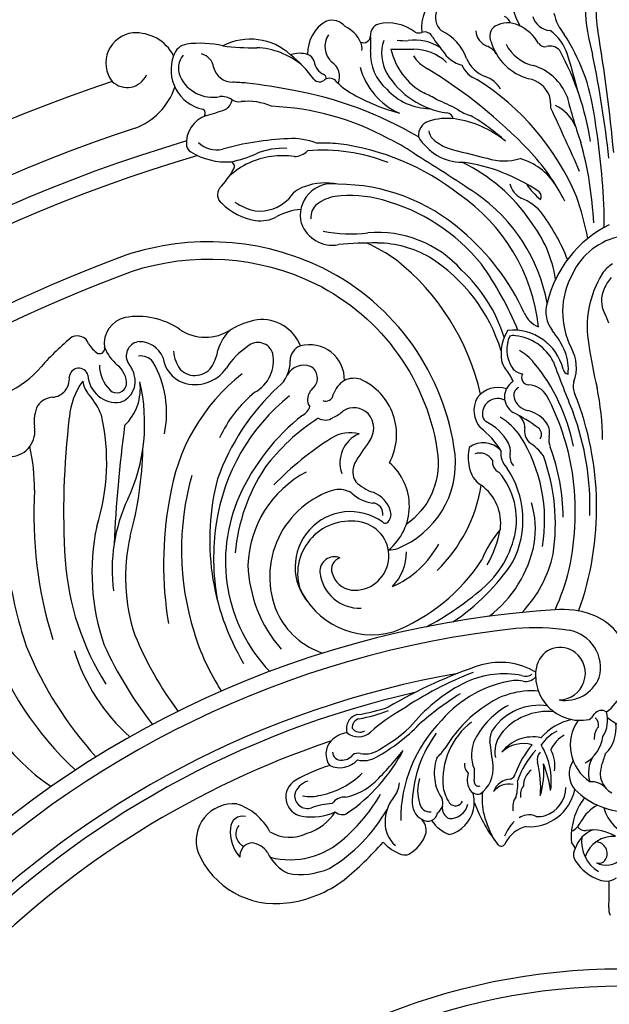
# Model space of a CAD drawing. Units: millimetres. Extents: x 4336 to 19036, y 4786 to 7756.
# Drawn here: x 6261 to 6432, y 6545 to 6831 of the extents above; entities that cross this region are included whole.
import ezdxf

# ---------------------------------------------------------------- set-up
doc = ezdxf.new("R2010")
doc.units = ezdxf.units.MM
doc.layers.add('H-08.木作(細線)', color=8, linetype='Continuous')

# ---------------------------------------------------------------- blocks, each defined once
blk = doc.blocks.new('GR-211001')
at = {"layer": 'H-08.木作(細線)'}
blk.add_lwpolyline([(-315.07, 61.33, -0.252428), (-334.13, 53.33, -0.250246), (-384.12, 88.92, -0.197032), (-387.68, 142.39, -0.220162), (-142.39, 387.68, -0.197032), (-88.92, 384.12, -0.250565), (-53.32, 334.07, -0.270161), (-62.54, 314.16)], format="xyb", dxfattribs=at)
for radius in [185, 180]:
    blk.add_circle((0, 0), radius, dxfattribs=at)
for centre, radius, start, end in [((-16.64, 467.21), 15.2, 170.5953, 212.52), ((-47.16, 458.6), 10.98, 122.7083, 187.4488), ((-48.85, 461.49), 5.19, 154.3903, 228.5463), ((48.38, 466.86), 59, 182.5666, 195.8665), ((21.76, 463.28), 29.15, 175.789, 191.0657), ((-35.61, 458.59), 3.63, 21.6713, 63.573), ((-20.34, 463.4), 5.67, 196.4381, 265.8621), ((-5.79, 465.69), 14.12, 191.9954, 220.0252), ((-80.48, 451.14), 10.73, 119.4941, 181.9084), ((-84.22, 455.62), 5.1, 39.5711, 107.5963), ((-83.97, 450.76), 8.9, 23.9666, 65.6439), ((-69.71, 456.51), 3.23, 106.6615, 185.3614), ((-67.79, 447.12), 12.8, 52.3047, 102.8538), ((-34.72, 456.05), 3.56, 123.2246, 207.4775), ((-33.07, 452.64), 7.34, 63.7813, 119.3474), ((-34.97, 447.82), 12.5, 29.2016, 65.7436), ((-141.09, 448.31), 8.76, 95.8916, 217.9045), ((-141.12, 444.71), 12.34, 27.4527, 94.0228), ((-107.86, 437.79), 17.42, 47.7518, 117.2713), ((-80.14, 453.1), 6.06, 145.84, 228.4242), ((-74.96, 456.21), 2.03, 244.4459, 0.8804), ((-98.11, 453.85), 25.29, 355.253, 5.3488), ((-58.89, 459.81), 2.77, 247.3576, 287.7178), ((-57.2, 454.81), 2.51, 22.5033, 109.6429), ((2.61, 495.72), 70.02, 214.7923, 218.7909), ((-57.79, 445.28), 13.49, 18.5344, 65.9379), ((-37.24, 457.92), 5.08, 183.5914, 247.9442), ((-28.5, 446.77), 13.43, 17.2532, 54.7679), ((-64.36, 425.57), 56.96, 7.9999, 33.018), ((-510.99, 374.21), 511.01, 5.3941, 9.4014), ((-125.62, 449.09), 4.74, 98.9572, 163.9809), ((-122.54, 423.05), 30.96, 77.5111, 97.0815), ((-107.7, 512.98), 60.26, 262.2375, 271.5976), ((-107.11, 430.27), 22.5, 51.0433, 87.2257), ((-79.27, 452.61), 3.87, 349.1072, 27.1839), ((-57.74, 451.1), 11.96, 161.5926, 208.8631), ((-47.92, 456.71), 19.6, 192.8505, 240.9267), ((-55.88, 1055.2), 602.95, 268.94082, 269.56555), ((-62.94, 472.39), 17.62, 262.5412, 273.1413), ((-60.08, 441.16), 13.77, 57.4605, 97.8785), ((-60.27, 438.68), 13.59, 46.1417, 90.7952), ((-41.07, 448.01), 5.55, 32.518, 69.7751), ((-22.74, 458.95), 15.8, 196.7024, 254.423), ((-22.83, 459.28), 12.07, 207.4239, 256.9719), ((-22.37, 455.03), 2.01, 213.258, 286.4585), ((-20.82, 449.41), 3.81, 40.7265, 104.9274), ((-119.24, 446.3), 11.68, 159.4623, 258.0178), ((-123.08, 446.75), 5.71, 138.4383, 204.4661), ((-123.02, 446.51), 4.51, 7.3811, 77.2846), ((-93.52, 442.91), 8.2, 73.6085, 108.7069), ((-120.48, 420.92), 38.45, 36.1397, 50.7408), ((-92.04, 448.12), 2.79, 12.9522, 72.5387), ((-59.7, 450.82), 13.23, 175.954, 229.9724), ((-51.55, 456.01), 10.56, 212.5073, 242.9761), ((-44.11, 456.5), 9.12, 210.5833, 255.557), ((-36.28, 453.18), 9.43, 202.487, 249.343), ((-89.02, 413.16), 80.96, 8.7216, 28.585), ((-283.26, 368.41), 279.97, 14.7098, 17.1053), ((-356.42, 380.53), 355.06, 6.4842, 11.4025), ((-112.96, 448.45), 5.75, 193.6678, 269.8467), ((-84.35, 449.47), 5.03, 188.2817, 244.3841), ((-87.07, 444.33), 5.14, 337.5495, 55.4694), ((-56.43, 452.22), 20.19, 194.758, 246.3006), ((-133.99, 319.65), 148.81, 43.956, 58.5485), ((-39.33, 450.74), 7.7, 203.5568, 249.53), ((-29.83, 433.09), 15.05, 21.3089, 73.4698), ((-143.68, 447.39), 6.21, 225.9246, 336.0106), ((-118.75, 448.83), 10.51, 205.004, 280.9216), ((-86.83, 444), 0.985, 335.9426, 71.6187), ((-84.84, 441.27), 2.58, 38.0549, 121.0847), ((-47.45, 457.77), 24.2, 210.9323, 262.2719), ((-42.31, 436.43), 8.37, 30.6038, 71.1615), ((-28.67, 435.41), 8.49, 23.6522, 78.5276), ((0, 0), 467, 108.4765, 161.5235), ((-148.29, 447.64), 19.58, 290.7323, 341.0281), ((-127.28, 156.07), 286.99, 86.3112, 87.1432), ((-132.48, 251.7), 192.23, 78.9626, 82.929), ((-87.75, 445.08), 2.25, 221.5173, 314.3695), ((-68.46, 456.74), 19.96, 224.0495, 244.1077), ((-81.49, 380.66), 74.23, 22.8676, 57.8773), ((-116.31, 432.79), 5.74, 56.9613, 94.5542), ((-114.82, 332.37), 109.68, 59.4172, 79.9508), ((-50.07, 488.38), 56.53, 241.3403, 255.164), ((-55.34, 452.39), 17.4, 222.2472, 268.9456), ((-68.34, 413.67), 28.11, 58.415, 67.1958), ((-33.73, 435.64), 13.23, 357.9168, 13.9006), ((130.72, 475.12), 151.02, 194.0081, 199.311), ((-116.84, 438.07), 3.69, 296.048, 352.763), ((-111.15, 440.77), 3.77, 237.3574, 279.3536), ((-108.66, 419.71), 17.45, 66.4033, 96.1695), ((-104.64, 359.04), 76.71, 61.2106, 87.7847), ((-147.04, 228.53), 229.01, 64.3112, 65.9235), ((-682.28, 124.01), 731.27, 23.597, 25.18203), ((-24.5, 424.98), 12.18, 24.436, 64.0995), ((-118.01, 425.03), 8.42, 108.208, 185.5882), ((-122.4, 433.7), 1.39, 315.9161, 57.6833), ((-137.54, 495.48), 64.7, 285.1383, 290.1828), ((-50.71, 415.41), 16.79, 82.2633, 108.8745), ((-50.86, 431.86), 1.94, 7.2848, 85.4452), ((-40.38, 445.1), 12.59, 234.0661, 254.6317), ((-74.36, 381.1), 60.23, 47.5773, 59.4221), ((-216.15, 397.77), 211.23, 2.105, 9.7391), ((-54.63, 427.16), 4.4, 110.0806, 184.7434), ((-52.63, 402.59), 29.75, 50.5548, 81.9222), ((0, 0), 452, 108.2243, 161.7757), ((-44.2, 436.28), 17.59, 212.626, 237.9366), ((-52.57, 428.73), 3.37, 181.8947, 227.3262), ((0, 0), 444, 106.5413, 163.4587), ((-124.07, 424.56), 2.35, 188.5483, 242.9017), ((-117.71, 430.53), 7.49, 225.9337, 283.2772), ((-93.11, 340.4), 85.95, 92.5346, 105.4398), ((-95.51, 407.91), 18.4, 67.9122, 94.3507), ((-86.57, 383.77), 41.25, 84.0973, 92.8047), ((-91.06, 354.6), 70.74, 51.7381, 82.9146), ((-90.67, 378.34), 53.16, 55.5186, 64.3901), ((-44.86, 437.34), 14.93, 227.9284, 247.1335), ((-113.82, 396.85), 105.88, 2.6842, 15.5199), ((0, 0), 439, 106.2894, 163.7106), ((-114.93, 438.79), 19.25, 237.9769, 274.3354), ((-98.83, 399.08), 22.25, 97.4791, 132.9198), ((-119.13, 450.14), 31.06, 280.495, 294.7165), ((-98.46, 403.87), 19.62, 86.3328, 113.0533), ((-98.5, 393.55), 27.79, 82.8785, 96.6853), ((-95.11, 426.6), 5.48, 270.574, 315.4881), ((-86.88, 370.53), 52.41, 68.6757, 94.7302), ((-349, -44.45), 548.55, 56.0003, 58.2786), ((-46.57, 433.12), 13.66, 239.3431, 270.8704), ((38.57, 746.19), 334.72, 254.5398, 256.5992), ((-76.12, 377.18), 67.23, 27.3841, 42.8952), ((-114.04, 418.15), 1.55, 334.6572, 68.518), ((-53.09, 368.49), 51.42, 55.4305, 82.4796), ((-68.5, 373.51), 51.01, 34.3586, 64.2746), ((-34.06, 436.67), 16.83, 252.9026, 285.9034), ((-34.22, 403.25), 17.88, 32.5215, 74.5049), ((-141.9, 434.71), 33.95, 317.7304, 329.519), ((-89.68, 404.4), 8.31, 107.4847, 149.0172), ((-84.12, 403.98), 9.22, 79.2597, 194.557), ((-86.07, 395.77), 17.65, 78.0066, 110.2334), ((-82.28, 358.59), 54.44, 48.7164, 90.1265), ((-26.12, 414.84), 6.56, 194.4867, 242.6616), ((-13.36, 421.98), 16.75, 211.9064, 232.8131), ((-114.3, 410.01), 3.1, 143.115, 232.8807), ((-81.27, 397.92), 11.76, 100.1256, 127.4369), ((-78.89, 374.53), 35.25, 74.5394, 97.2529), ((-77.48, 365.8), 53.66, 6.2172, 55.7162), ((-70.11, 369.65), 49.3, 10.3267, 55.6008), ((-25.19, 409.44), 1.88, 334.8784, 47.6136), ((-106.5, 377.08), 98.87, 11.8056, 19.1483), ((-103.61, 420.05), 17.72, 224.8819, 260.9686), ((-102.88, 421.72), 16.78, 235.728, 257.7869), ((-105.19, 417.24), 11.99, 264.0796, 314.4176), ((-85.67, 403.56), 4.6, 126.642, 186.7523), ((-83.9, 354.74), 55.65, 39.0639, 74.9901), ((-34.63, 395.15), 14.92, 38.2838, 68.3507), ((-104.83, 412.18), 9.76, 260.8084, 298.7537), ((-92.53, 390.53), 15.15, 92.7163, 120.1513), ((-72.27, 368.74), 60.88, 21.6036, 35.8443), ((-53.68, 403.05), 48.68, 356.9427, 2.9171), ((-84, 404.94), 9.61, 199.9447, 280.5993), ((-56.7, 379.2), 38.11, 9.5043, 37.3155), ((11.74, 370.58), 34.27, 116.4408, 166.6729), ((-78.68, 437.54), 38.94, 258.1021, 277.3782), ((-70.83, 366.47), 32.58, 41.5341, 95.0173), ((-90.64, 347.12), 68.59, 24.5678, 49.7938), ((3.49, 378.68), 19.57, 100.2646, 155.134), ((-119.99, 320.69), 75.63, 63.8895, 108.5426), ((-71.81, 281.3), 114.67, 89.5447, 95.2164), ((-95.46, 348.73), 51.88, 54.707, 65.5188), ((-71.22, 365.28), 30.68, 59.8375, 89.4054), ((0, 0), 418, 110.1575, 159.8425), ((-108.83, 336.59), 69.62, 12.8193, 51.4936), ((-81.77, 350.33), 48.93, 17.0132, 57.9486), ((-117.15, 335.17), 93.98, 22.141, 35.5553), ((2.33, 381.75), 9.49, 121.0085, 146.2528), ((-117.93, 325.81), 70.13, 7.2207, 63.5653), ((-77.34, 354.75), 45.44, 17.728, 47.1665), ((5.7, 375.9), 22.8, 151.1379, 207.4395), ((19.09, 371.63), 29.06, 148.0292, 190.4252), ((5.37, 378.47), 11.18, 138.0617, 157.7653), ((2.13, 379.21), 7.92, 153.8388, 207.2361), ((-12.92, 376.02), 9.03, 164.1828, 217.0627), ((-21.24, 378.71), 7.66, 203.664, 247.8313), ((-14.65, 369.89), 11.29, 14.0386, 30.3286), ((-142.58, 366.76), 7.73, 102.7716, 188.677), ((-140.52, 353.09), 21.53, 55.9106, 100.0601), ((-101.02, 348.98), 25.15, 101.2162, 119.6837), ((-104.58, 361.58), 12.15, 21.5673, 96.3213), ((-120.9, 381.76), 13.21, 235.0967, 304.1797), ((-105.74, 361.77), 11.92, 130.483, 165.154), ((-22.78, 363.87), 12.22, 146.706, 189.9398), ((-31.49, 355.68), 14.97, 13.9033, 95.7956), ((-40.95, 353.82), 26.73, 23.2226, 38.8155), ((-113.88, 312.23), 72.67, 129.0177, 138.8532), ((-158.18, 365.46), 3.53, 19.9952, 114.2187), ((-147.83, 370.72), 8.12, 209.9047, 237.3224), ((-139.83, 363.2), 4.1, 94.4208, 207.2366), ((-140.15, 359.81), 7.47, 23.276, 89.9658), ((-105.67, 362.5), 4.55, 17.0905, 131.6352), ((-90.58, 356.36), 10.05, 357.914, 105.6083), ((-23.55, 364.98), 9.75, 156.3045, 209.4119), ((-31.43, 365.34), 3.71, 80.6286, 106.5102), ((-32.23, 355.1), 13.97, 26.8005, 84.2398), ((132.29, 387.41), 143.33, 188.4418, 193.5142), ((-151.74, 365.36), 1.55, 252.4755, 8.5709), ((-138.19, 370.34), 12.92, 201.5381, 229.8048), ((-120.03, 365.28), 10.19, 184.5386, 217.2909), ((-134.1, 368.33), 17.2, 332.4115, 348.2291), ((-95.79, 347.15), 22.75, 124.5424, 146.8318), ((-111.74, 361.83), 10.61, 299.3748, 10.8752), ((-91.68, 361.7), 4.63, 110.2597, 178.5129), ((-37.7, 350.99), 15.94, 39.6577, 59.4101), ((-29.43, 359.24), 14.01, 354.072, 21.4353), ((-24.67, 359.77), 11.59, 339.41, 29.0446), ((-152.02, 354.59), 10.88, 16.5642, 38.2017), ((-139.68, 358.72), 4.41, 37.9968, 99.1789), ((-161.77, 346.55), 29.58, 348.1027, 30.2123), ((-124.23, 363.91), 9.12, 187.1883, 249.1832), ((-105.52, 361.32), 9.22, 308.107, 3.0589), ((-29.02, 362.95), 5.92, 191.5874, 217.8635), ((-67.97, 326.16), 55.1, 11.2194, 39.445), ((348.79, 496.31), 392.46, 200.1051, 202.4072), ((-190.29, 378.34), 28.37, 269.0931, 319.8309), ((-157.73, 356.79), 2.77, 14.9228, 177.0408), ((-141.23, 360.68), 10.51, 181.0534, 225.2387), ((-150.67, 355.06), 6.81, 357.2014, 52.5503), ((-75.04, 313.24), 56.92, 128.2248, 171.6903), ((-124, 363.44), 5.99, 226.2776, 329.162), ((-123.98, 365.94), 11.13, 251.6913, 325.245), ((-92.31, 355.06), 5.4, 68.9874, 153.013), ((-92.35, 356.65), 3.99, 315.8673, 60.1445), ((-42.16, 351.63), 11.43, 20.8824, 42.1944), ((-28.39, 362.03), 4.09, 206.6592, 264.9625), ((-26.87, 356.9), 2.16, 150.8605, 268.2315), ((-15.12, 359.62), 1.86, 190.656, 258.4228), ((-165.82, 356.45), 5.35, 274.6639, 5.1537), ((-139.87, 343.65), 20.67, 143.9926, 175.2951), ((-148.63, 357.07), 8.06, 189.021, 220.9672), ((-146.73, 357.93), 8.33, 182.9236, 277.6223), ((-147.77, 355.77), 6.46, 289.3191, 17.2737), ((-154.71, 353.65), 14.88, 313.8719, 7.3816), ((-190.7, 343.61), 52.13, 334.8671, 13.2513), ((-76.83, 349.77), 7.24, 120.7505, 162.9226), ((-77.75, 350.27), 6.37, 72.3052, 115.9627), ((-82.92, 340.29), 17.55, 332.1047, 66.09), ((-28.7, 351.2), 5.29, 121.6781, 238.353), ((-9.16, 354.26), 4.87, 162.9108, 206.9555), ((-146.64, 355.18), 2.8, 224.599, 350.6684), ((-53.98, 304.74), 67.35, 132.9046, 160.2961), ((-83.71, 324.4), 36.27, 129.0012, 155.7648), ((-86.62, 350.2), 4.67, 127.9828, 174.2114), ((-35.89, 346.43), 7.55, 71.0196, 143.3257), ((-28.58, 351.63), 2.72, 119.7859, 194.9518), ((-27.45, 347.91), 6.85, 32.3984, 85.7152), ((-96.69, 319.09), 89.48, 340.3357, 21.6128), ((-83.66, 338.17), 78.18, 0.4599, 11.6193), ((-164.91, 345.26), 5.88, 94.6591, 143.6017), ((-169.68, 338.62), 19.93, 21.4787, 41.3453), ((-59.73, 305.77), 58.7, 128.7006, 171.527), ((-88.4, 350.33), 2.89, 173.3065, 221.4265), ((-85.94, 352.21), 2.21, 246.938, 351.8625), ((-35.35, 347.29), 7.54, 151.0002, 221.795), ((-35.92, 346.26), 4.5, 63.5994, 180.7565), ((-26.31, 352.29), 5.08, 195.5668, 259.4299), ((-87.73, 317.14), 74.51, 9.3807, 27.5345), ((-160.67, 344.23), 10.05, 153.2682, 189.0706), ((-94.53, 349.65), 4.16, 296.9, 342.7251), ((-88.56, 355.45), 11.29, 294.6782, 313.2838), ((-77.77, 342.16), 5.91, 45.5445, 121.047), ((-78.37, 342.14), 6.37, 321.8414, 41.776), ((-51.84, 305.5), 45.95, 53.0163, 63.7054), ((-29.63, 337.76), 9.84, 40.7357, 75.9562), ((-88.91, 319.22), 79.76, 358.2592, 20.1605), ((63.67, 317.96), 225.81, 173.0339, 183.5917), ((-211.37, 332.28), 61.76, 342.39, 12.7592), ((-53.92, 296.72), 62.63, 128.1907, 155.8981), ((-56.01, 294.83), 59.59, 122.6214, 143.1197), ((-86.12, 348.64), 4.14, 240.9792, 303.4221), ((-37.73, 346.16), 2.69, 179.0749, 230.3668), ((-46.57, 329.98), 15.81, 29.5045, 63.2017), ((-45.58, 328.53), 19.74, 34.6466, 58.2867), ((-32.93, 342.06), 4.88, 1.9958, 51.4066), ((-25.89, 340.8), 5.02, 346.5542, 42.2938), ((-177.97, 341.32), 7.5, 275.97, 10.1526), ((259.59, 289.66), 407.48, 172.4899, 177.3587), ((-78.84, 330.95), 9.88, 74.86, 123.3594), ((-56.83, 321.98), 25.75, 32.0719, 51.9829), ((-23.54, 341.26), 4.62, 167.8874, 225.2169), ((-25.63, 340.3), 2.4, 328.7721, 53.0183), ((-37.03, 263.79), 88.99, 122.0696, 135.9775), ((-72.71, 332.11), 9.11, 112.9851, 200.4244), ((-11.97, 293.04), 76.22, 143.6652, 149.3833), ((-40.12, 330.94), 6.94, 42.6182, 126.6155), ((-37.27, 335.51), 5, 351.3445, 26.8429), ((-68.32, 315.29), 46.01, 350.5674, 32.1058), ((-35.04, 325.15), 15.25, 35.7833, 57.2694), ((-15.99, 338.65), 5.11, 168.9942, 203.4029), ((-222.57, 324.88), 51.97, 359.1353, 13.2729), ((-244.67, 338.51), 105.6, 344.7447, 358.7357), ((-30.54, 333.79), 13.99, 168.7535, 191.9914), ((-41.21, 330.55), 4.36, 30.9086, 108.8497), ((-28.92, 334.91), 6.14, 173.0934, 224.2935), ((-75.19, 316.14), 58.23, 0.1625, 20.5936), ((-78.19, 319.53), 16.55, 309.1736, 49.3587), ((-75.01, 332.02), 26.78, 291.8928, 5.5751), ((-34.09, 332.37), 3.41, 172.9209, 243.9328), ((-28.19, 333.97), 4.21, 169.278, 221.101), ((-77.74, 314.21), 58.54, 351.4388, 19.824), ((-58.83, 301.24), 53.6, 146.7919, 175.0574), ((-76.78, 301.25), 31.81, 117.7721, 178.0032), ((-72.79, 329.51), 5.31, 153.7474, 213.0135), ((-36.7, 332.01), 7.62, 188.5021, 238.0446), ((-51.73, 315.52), 21.23, 347.4167, 40.4926), ((-55.54, 315.46), 26.9, 332.9828, 34.2907), ((-94.36, 317.91), 80.95, 348.0499, 8.0745), ((-48.45, 306.73), 79.43, 164.1697, 197.4924), ((-49.3, 309.67), 70.37, 165.3706, 210.6928), ((-67.93, 336.07), 13.28, 225.4096, 251.3308), ((-48.36, 317.07), 122.44, 176.7074, 197.2619), ((-75.83, 298.94), 26.39, 106.4892, 203.1128), ((-82.16, 316.91), 7.43, 58.9277, 99.006), ((-75.15, 315.66), 8.38, 15.5686, 69.2466), ((-84.8, 332.69), 44.65, 314.3519, 350.7873), ((-48.8, 314.45), 13.72, 352.6726, 53.9433), ((-99.71, 301.05), 48.32, 154.9961, 187.3976), ((-28.27, 302.53), 104.82, 169.5898, 189.4416), ((-68.57, 303.48), 46.51, 156.1342, 223.6361), ((-71.19, 330.39), 10.08, 224.9278, 263.3584), ((-78.78, 301.8), 16.07, 54.4868, 221.1183), ((-72.43, 317.27), 3.11, 349.4993, 88.5601), ((-70.21, 317.09), 3.24, 309.1883, 14.6548), ((-53.12, 312.78), 28.1, 351.2654, 15.9051), ((-78.83, 299.85), 15.29, 77.5308, 195.392), ((-68.61, 315.6), 1.11, 220.7209, 293.4012), ((-89.6, 300.25), 64.31, 168.0222, 199.2383), ((-49.01, 304.3), 69.52, 171.631, 189.9483), ((-77.57, 305.01), 9.98, 264.6396, 78.1432), ((-10.29, 291.46), 32.74, 139.5337, 157.712), ((-68.78, 319.23), 34.21, 330.5426, 349.0063), ((-90.83, 298.76), 53.31, 167.0238, 198.3809), ((-59.22, 317.57), 28.99, 307.5685, 346.6794), ((-67.88, 315.61), 8.92, 270.8904, 288.676), ((-77.93, 321.97), 28.27, 293.7122, 331.3972), ((-59.95, 315.4), 35.28, 307.6112, 348.7469), ((-84.49, 309.19), 77.39, 183.983, 212.3617), ((-83.43, 300.55), 4.2, 67.4295, 184.3408), ((-80.85, 301.14), 3.43, 106.3616, 199.6243), ((-76.8, 306.13), 14.34, 315.5592, 0.1939), ((-85.58, 332.97), 53.59, 290.986, 327.1192), ((-55.01, 313.37), 36.03, 316.4757, 347.3798), ((-58.32, 317.65), 121.08, 186.827, 198.854), ((-69.15, 303.77), 39.44, 182.0539, 220.9587), ((-82.9, 337.13), 61.51, 303.489, 326.5638), ((-77.8, 316.41), 64.47, 335.186, 346.3079), ((-76.12, 301.37), 11.56, 185.6371, 272.3658), ((-77.47, 301.87), 6.87, 195.8993, 261.3643), ((-72.54, 305.1), 23, 203.8823, 285.4942), ((-96.08, 359.37), 84.68, 297.709, 310.0973), ((0, 0), 290, 93.5585, 176.4415), ((-17.31, 263.83), 25.62, 66.8926, 91.5485), ((-79.42, 298.36), 22.88, 205.3003, 251.1719), ((-13.86, 272.93), 15.9, 36.2842, 65.4487), ((0, 0), 285.54, 96.1726, 173.8274), ((-25, 221), 63.13, 81.0646, 95.1795), ((-17.06, 272.54), 10.99, 344.8929, 80.2445), ((-96.59, 310.62), 91.98, 198.6105, 227.5568), ((-43.99, 322.62), 105.58, 202.6581, 216.5104), ((-61.76, 301.26), 65.09, 196.4168, 213.1387), ((-70.74, 320.71), 110.53, 202.4356, 222.1423), ((-46.12, 326.52), 114.5, 204.4878, 218.0331), ((-17.75, 271.27), 7.13, 52.7893, 162.1876), ((-105.8, 294.12), 55.82, 197.2734, 228.4056), ((-18.22, 270.87), 7.74, 270.9027, 51.8462), ((-131.46, 288.65), 61.22, 193.1598, 235.9152), ((1.56, 144.02), 136.02, 108.0989, 120.6463), ((-35.25, 254.09), 19.98, 58.8599, 105.8367), ((-11.94, 270.22), 13.01, 165.6027, 281.303), ((0, 0), 275, 99.9669, 170.0331), ((-7.24, 177.42), 100.33, 110.9246, 124.2437), ((-34.08, 243.43), 27.28, 79.2737, 113.5544), ((-27.9, 273.94), 3.88, 253.4774, 300.7375), ((-27.86, 272.64), 4.11, 260.3181, 315.088), ((-16.39, 273.72), 10.73, 260.8672, 337.8797), ((-23.77, 225.27), 48.09, 116.1689, 140.0149), ((-26.43, 235.14), 33.97, 98.3655, 139.4304), ((-30.57, 258.39), 10.4, 78.8016, 94.4625), ((0, 0), 272, 102.7556, 167.2444), ((-0.5, 190.31), 87.84, 121.8993, 131.5501), ((-26, 242.63), 23.16, 85.4156, 126.9263), ((-11.94, 270.22), 13.01, 305.6783, 336.6258), ((-83.82, 307.26), 48.92, 278.4211, 289.1399), ((-18.08, 229.17), 38.71, 124.3267, 149.1762), ((-21.56, 240.8), 23.65, 118.7429, 152.3372), ((-23.92, 245.22), 16.35, 81.4618, 144.8843), ((-75.83, 254.84), 4.11, 101.4713, 196.1388), ((-75.61, 255.11), 2.66, 104.5812, 184.7699), ((-82.38, 295.96), 38.76, 279.0612, 292.2571), ((-41.98, 220.33), 45.55, 118.4671, 132.7709), ((-21.58, 242.71), 17.07, 83.1259, 142.2051), ((-11.52, 261.08), 4.2, 300.4078, 330.186), ((-5.77, 257.47), 2.6, 57.0283, 144.0758), ((-9.27, 255.9), 2.62, 348.359, 51.4056), ((-12.86, 257.22), 8.84, 327.7253, 15.9531), ((9.54, 275.16), 21.9, 231.6521, 276.6436), ((-76.01, 256.58), 2.81, 217.0149, 300.7554), ((-97.32, 293.56), 53.79, 298.9224, 315.7892), ((-88.95, 283.39), 39.28, 299.2829, 316.1519), ((-23.06, 228.29), 41.1, 135.2271, 180.3365), ((-30.56, 239.75), 21.35, 127.4371, 185.4362), ((-10.73, 241.03), 16.84, 102.8431, 138.6893), ((-2.29, 249.96), 12.59, 144.7826, 237.3068), ((-2.97, 252.15), 4.93, 139.3328, 185.5897), ((-12.16, 255.03), 10.64, 315.2362, 6.9342), ((-77.56, 243.75), 10.19, 102.6371, 133.0196), ((-76.39, 257.64), 5.21, 229.269, 311.8746), ((-23.84, 231.78), 37.04, 144.2009, 176.6974), ((-32.76, 251.54), 5.49, 145.781, 185.8617), ((-28.1, 247.98), 8.7, 143.3033, 190.748), ((-25.7, 240.86), 11.53, 78.4064, 141.7006), ((-13.48, 243.35), 11.92, 116.3941, 145.7049), ((-11.94, 244.7), 9.46, 119.4689, 155.666), ((-15.9, 254.03), 10.64, 299.9716, 351.6868), ((0, 0), 265, 108.606, 161.394), ((-80.09, 247.44), 5.8, 139.6099, 215.7065), ((-74.63, 255.33), 7.91, 260.3087, 308.2781), ((-33.35, 247.14), 10.27, 153.113, 203.8767), ((-1473.8, 54.5), 1448.97, 7.51879, 7.79299), ((-28.46, 241.22), 9.25, 74.3782, 132.8504), ((-2.95, 231.12), 29.85, 140.4345, 158.9302), ((-40.64, 239.54), 20.26, 352.1811, 31.3122), ((-81.62, 247.98), 2.32, 179.5572, 277.5583), ((-81.22, 249.64), 4, 264.2166, 322.4424), ((-108.68, 272.48), 51.24, 304.5581, 332.047), ((-76.63, 245.05), 2.58, 74.9098, 123.3473), ((-74.95, 252.84), 7.34, 256.2151, 299.79), ((-138.31, 307.16), 95.15, 314.5059, 321.9106), ((-41.54, 241.93), 12.87, 160.4236, 188.9837), ((-69.51, 262.06), 22.39, 315.0435, 324.3192), ((-5.34, 231.01), 26.3, 138.1311, 160.9088), ((-21.19, 245.69), 3.31, 137.726, 191.7392), ((-27.58, 244.23), 8.27, 348.2283, 31.8609), ((-0.43, 241.95), 9.14, 149.3283, 195.8516), ((-71.76, 267.89), 70.17, 340.0038, 343.1389), ((-70.93, 198.1), 48, 106.7957, 119.5945), ((-81.9, 250.5), 7.07, 245.7999, 317.3936), ((-42.27, 244.36), 3.38, 174.0021, 227.9388), ((-46.13, 243.13), 8.89, 304.9971, 6.2761), ((-51.95, 237.69), 28.48, 355.231, 14.9172), ((-46.05, 242.24), 23.51, 342.8921, 5.6501), ((-53.06, 232.27), 32.8, 7.9074, 21.9942), ((-8.17, 241.56), 7.01, 146.6486, 219.8679), ((0.33, 241.81), 6.5, 161.3413, 241.4522), ((-91.81, 258.51), 23.45, 280.9642, 314.6564), ((-38.43, 240), 6.38, 163.1638, 205.1845), ((-63.02, 241.65), 20.33, 354.2214, 3.7652), ((-33.36, 242.44), 2.62, 295.8849, 346.9204), ((-22.7, 238.17), 5.77, 127.7266, 180.4761), ((-91.95, 234.9), 5.62, 118.4856, 261.3611), ((-89.56, 234.13), 5.64, 106.3146, 163.4059), ((-84.07, 252.84), 18.4, 282.5499, 312.6186), ((-72.19, 239.61), 7.7, 319.4889, 355.6488), ((-47.51, 236.71), 11.74, 162.1554, 197.8446), ((-43.63, 241), 10.67, 185.8035, 216.9343), ((-39.94, 239.87), 12.07, 190.255, 213.8181), ((-41.56, 239.36), 1.26, 168.8343, 293.1445), ((-32.08, 234.66), 5.42, 91.4241, 159.7082), ((-32.69, 232.91), 5.77, 78.1739, 140.9602), ((-42.42, 238.42), 12.28, 343.9479, 5.5349), ((-25.25, 235.59), 4.13, 141.2914, 191.0992), ((-24.82, 237.77), 8.68, 288.6747, 359.7401), ((-8.75, 233.67), 5.7, 41.9378, 93.3257), ((-91.26, 235.3), 3.73, 173.2474, 288.4484), ((-90.49, 246.26), 11.21, 258.8367, 286.2302), ((-80.53, 230.71), 4.19, 83.7127, 146.9519), ((-113.71, 261.08), 50.53, 311.0264, 329.8839), ((-41.74, 238.51), 2.76, 206.4772, 284.775), ((-51.04, 233.42), 8.29, 344.8761, 19.4896), ((-23.74, 234.09), 16.77, 172.1698, 194.9445), ((-25.89, 231.85), 5.7, 146.053, 189.3288), ((-26.8, 239.8), 13.53, 266.1164, 348.3189), ((4.35, 223.28), 18.95, 142.7991, 184.852), ((2.68, 253.77), 23.29, 225.8236, 270.7106), ((-112.83, 222.16), 10.78, 84.3648, 198.3159), ((-116.94, 216.99), 16.71, 28.0175, 71.988), ((-83.16, 213.45), 19.57, 92.5926, 110.7042), ((-57.89, 227.86), 10.8, 141.3488, 181.1424), ((-55.3, 233.29), 5.56, 173.5209, 240.6227), ((-55.66, 233.67), 3.07, 190.4561, 275.8441), ((-55.45, 233.25), 3.55, 304.79, 22.2757), ((-48.84, 231.68), 3.25, 170.0658, 249.1876), ((-49.88, 234.01), 5.37, 268.7641, 347.5441), ((-48.26, 234.57), 2.21, 219.8606, 338.002), ((0.29, 249.39), 45.95, 200.54, 218.476), ((-1.54, 222.24), 11.63, 117.5709, 151.6557), ((-110.04, 225.75), 3.63, 76.9603, 178.9103), ((-90.12, 245.52), 16.41, 260.5873, 295.0477), ((-95.47, 238.25), 14.45, 286.4562, 328.2967), ((-108.79, 254.32), 46.72, 300.7778, 330.5176), ((-81.17, 232.55), 2.75, 223.5269, 304.549), ((-56.26, 230.7), 2.86, 232.0632, 352.5433), ((-52.56, 233.42), 9.77, 285.244, 347.2159), ((-11.6, 237.18), 29.29, 194.6658, 210.3921), ((-27.14, 224.88), 4.79, 96.7303, 122.6746), ((-26.73, 225.57), 4.17, 62.1409, 103.4011), ((-24.29, 237.96), 8.71, 266.7495, 284.9788), ((7.29, 235.49), 12.94, 196.4885, 250.6653), ((-108.11, 224.19), 3.96, 142.0482, 245.9556), ((-60.25, 227.3), 8.46, 177.69, 229.9659), ((-61.57, 225.16), 4.83, 352.1684, 42.8428), ((-45.97, 234.45), 11.21, 214.8258, 248.9865), ((-22.47, 219.05), 12.34, 134.6432, 158.5268), ((-25.59, 217.43), 9.12, 103.4696, 151.6223), ((-16.66, 229.85), 5.31, 293.8113, 336.8359), ((-10.61, 227.9), 2.73, 217.6473, 277.842), ((-101.86, 225.01), 11.83, 176.0694, 219.7641), ((-96.38, 234.3), 11.1, 238.4478, 296.8055), ((-66.83, 227.52), 10.5, 298.6142, 343.2641), ((-4.99, 217.04), 8.96, 111.8314, 161.109), ((-2.41, 214.9), 8.57, 85.141, 162.1989), ((-8.32, 212.91), 12.44, 57.7752, 98.8626), ((-107.01, 217.7), 3.95, 97.513, 183.7425), ((-108.29, 215.09), 6.57, 34.1355, 83.3719), ((-96.36, 239.7), 23.03, 255.615, 313.3926), ((-143.57, 287.68), 99.31, 309.3417, 318.4238), ((-58.49, 232.16), 14.98, 223.8701, 248.788), ((-35.01, 222.06), 1.42, 241.887, 347.8252), ((-17.49, 218.67), 4.23, 17.4993, 45.4299), ((-1.53, 221.88), 10.04, 172.4351, 239.1262), ((-7.55, 218.46), 3.42, 330.1448, 87.314), ((-100.46, 228.52), 24.61, 203.3271, 277.3867), ((-91.14, 224.32), 12.96, 205.3411, 243.0942), ((-62.99, 221.07), 3.01, 252.3641, 293.2582), ((-10.73, 218.18), 3.25, 147.3268, 197.6061), ((-2.41, 223.14), 12.87, 207.5047, 247.4037), ((-4.48, 221.28), 6.18, 242.972, 316.5237), ((-6.53, 217.9), 2.25, 250.3106, 329.6742), ((-93.16, 232.37), 19.98, 258.9084, 294.4545), ((-101.17, 237.6), 33.71, 276.5972, 307.5719), ((-4.53, 216), 5.51, 239.2117, 304.4797), ((-150.87, 208.28), 147.32, 357.8754, 0.8892), ((0.39, 202.33), 4.08, 173.1104, 205.9804)]:
    blk.add_arc(centre, radius, start, end, dxfattribs=at)
blk = doc.blocks.new('GPR-1891-140')
at = {"layer": 'H-08.木作(細線)'}
for radius in [708, 697.09, 684.42, 638.75, 627]:
    blk.add_arc((0, 0), radius, 90, 180, dxfattribs=at)

msp = doc.modelspace()

# ---------------------------------------------------------------- block references
at = {"layer": 'H-08.木作(細線)', "color": 8}
for name, p in [('GPR-1891-140', (6435.72, 6370.57)), ('GR-211001', (6435.74, 6370.57))]:
    msp.add_blockref(name, p, dxfattribs=at)

doc.saveas('drawing.dxf')
